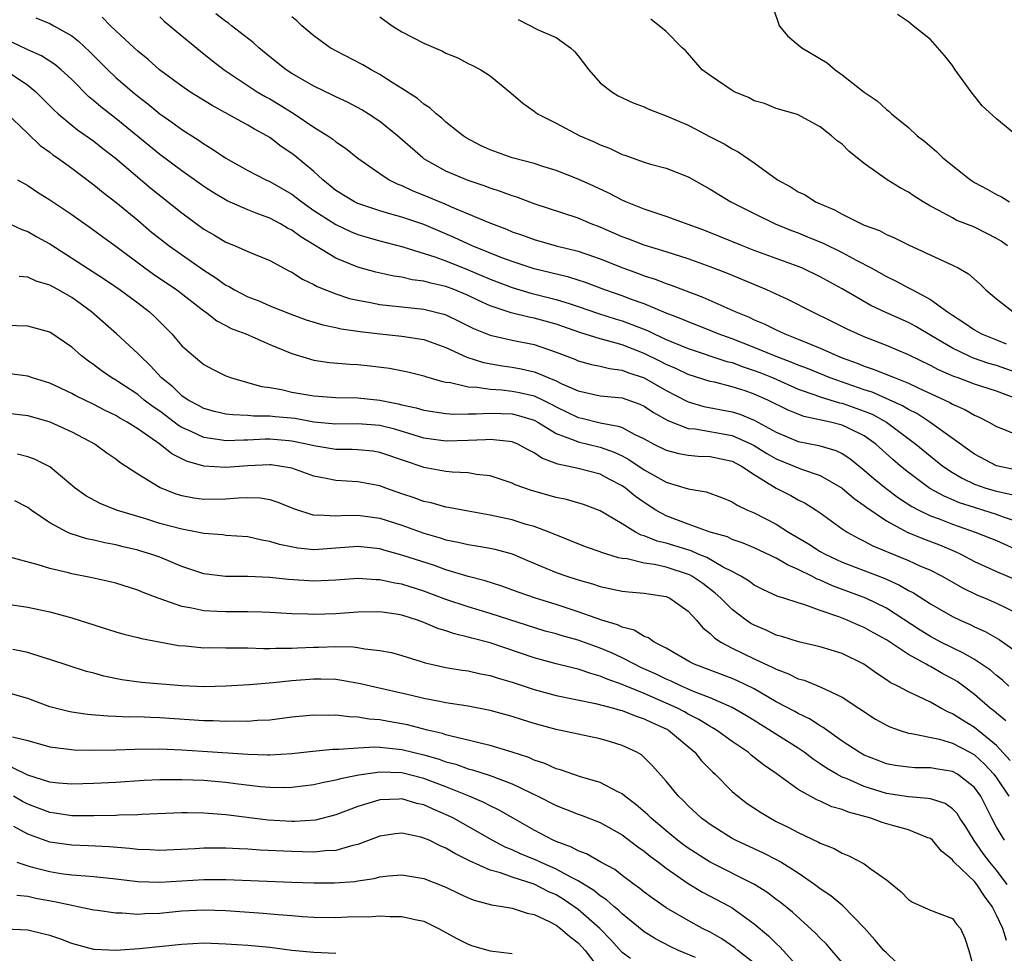
# Model space of a CAD drawing. Units: inches. Extents: x 2559000 to 2562000, y 1542000 to 1545000.
# Drawn here: x 2559056 to 2559146, y 1543563 to 1543648 of the extents above; entities that cross this region are included whole.
import ezdxf

# ---------------------------------------------------------------- set-up
doc = ezdxf.new("R2010")
doc.units = ezdxf.units.IN
doc.header["$MEASUREMENT"] = 0
doc.layers.add('LD25591542_2ft', color=105, linetype='Continuous')

msp = doc.modelspace()

# ---------------------------------------------------------------- linework, layer by layer
at = {"layer": 'LD25591542_2ft'}
for points, elevation in [([(2559124.383, 1543649.617), (2559125.193, 1543647.192), (2559125.277, 1543647), (2559126.06, 1543646.06), (2559127, 1543645.281), (2559127.314, 1543645), (2559129.631, 1543643.631), (2559130.367, 1543643), (2559131, 1543642.543), (2559133, 1543640.961), (2559134.175, 1543640.175), (2559135, 1543639.382), (2559135.233, 1543639.233), (2559135.477, 1543639), (2559137, 1543637.746), (2559137.804, 1543637), (2559138.483, 1543636.483), (2559139.562, 1543635.562), (2559140.134, 1543635), (2559142.637, 1543633), (2559143, 1543632.773), (2559144.164, 1543632.164), (2559145, 1543631.683), (2559145.466, 1543631.466), (2559146.198, 1543631)], 8052), ([(2559147, 1543613.056), (2559145, 1543613.795), (2559143, 1543614.449), (2559141.517, 1543615), (2559141.13, 1543615.129), (2559139.745, 1543615.745), (2559139, 1543616.139), (2559137, 1543617.118), (2559135, 1543617.964), (2559133, 1543618.738), (2559132.376, 1543619), (2559131.436, 1543619.437), (2559130.107, 1543620.107), (2559128.251, 1543621), (2559126.113, 1543622.112), (2559124.148, 1543623), (2559120.51, 1543624.511), (2559119, 1543625.114), (2559117, 1543625.831), (2559115, 1543626.462), (2559113, 1543627.065), (2559111.61, 1543627.61), (2559111, 1543627.825), (2559109, 1543628.696), (2559108.195, 1543629), (2559107, 1543629.511), (2559103, 1543630.829), (2559101.428, 1543631.428), (2559101, 1543631.555), (2559099.958, 1543631.957), (2559099, 1543632.252), (2559098.463, 1543632.463), (2559097, 1543632.943), (2559095, 1543633.799), (2559093, 1543634.922), (2559092.886, 1543635), (2559090.586, 1543637), (2559089, 1543638.292), (2559087.939, 1543639), (2559087.362, 1543639.362), (2559086.053, 1543640.053), (2559085, 1543640.535), (2559084.7, 1543640.7), (2559083, 1543641.51), (2559081, 1543642.671), (2559080.496, 1543643), (2559079, 1543644.174), (2559077.987, 1543645), (2559077.483, 1543645.483), (2559075.527, 1543647), (2559075.239, 1543647.239), (2559075, 1543647.385), (2559074.094, 1543648.094)], 8062), ([(2559057.732, 1543647.732), (2559059, 1543647.21), (2559059.391, 1543647), (2559061, 1543646.07), (2559061.613, 1543645.613), (2559062.645, 1543644.645), (2559064.279, 1543643), (2559065, 1543642.312), (2559066.516, 1543641), (2559067, 1543640.601), (2559067.902, 1543639.902), (2559069, 1543638.998), (2559070.189, 1543638.189), (2559071, 1543637.583), (2559072.578, 1543636.578), (2559073, 1543636.268), (2559073.795, 1543635.795), (2559075, 1543634.972), (2559077, 1543633.857), (2559078.637, 1543633), (2559079, 1543632.842), (2559081, 1543631.703), (2559081.893, 1543631), (2559083, 1543630.222), (2559085, 1543628.947), (2559086.323, 1543628.323), (2559087, 1543628.049), (2559087.794, 1543627.794), (2559089, 1543627.452), (2559091.08, 1543626.92), (2559093.989, 1543626.011), (2559095, 1543625.632), (2559097, 1543624.84), (2559099, 1543623.977), (2559101, 1543623.217), (2559102.713, 1543622.712), (2559105, 1543622.139), (2559106.278, 1543621.723), (2559107, 1543621.509), (2559108.857, 1543620.857), (2559110.367, 1543620.367), (2559111, 1543620.182), (2559111.874, 1543619.874), (2559113.305, 1543619.305), (2559113.924, 1543619), (2559115, 1543618.505), (2559117, 1543617.666), (2559120.507, 1543616.506), (2559121, 1543616.394), (2559122.007, 1543616.007), (2559123, 1543615.691), (2559123.5, 1543615.5), (2559124.707, 1543615), (2559127, 1543613.997), (2559128.515, 1543613.485), (2559129, 1543613.3), (2559130.757, 1543612.757), (2559131, 1543612.707), (2559133, 1543611.995), (2559133.709, 1543611.709), (2559135.013, 1543611), (2559137.683, 1543609), (2559139, 1543607.896), (2559140.126, 1543607), (2559141, 1543606.418), (2559141.887, 1543605.888), (2559143, 1543605.368), (2559144.028, 1543605), (2559145, 1543604.707), (2559146.403, 1543604.403)], 8068), ([(2559147, 1543606.597), (2559145, 1543607.016), (2559143, 1543608.082), (2559138.959, 1543611), (2559137.772, 1543611.772), (2559137, 1543612.153), (2559136.483, 1543612.483), (2559133.714, 1543613.713), (2559133, 1543613.937), (2559129.909, 1543615), (2559127.852, 1543615.852), (2559127, 1543616.168), (2559126.42, 1543616.42), (2559124.826, 1543617), (2559123, 1543617.775), (2559121, 1543618.553), (2559119.736, 1543619), (2559119.223, 1543619.223), (2559117.793, 1543619.792), (2559117, 1543620.091), (2559116.374, 1543620.374), (2559115, 1543620.899), (2559113, 1543621.738), (2559111.858, 1543622.142), (2559111, 1543622.468), (2559109.435, 1543623), (2559107.664, 1543623.664), (2559106.154, 1543624.154), (2559103, 1543624.922), (2559101, 1543625.577), (2559100.085, 1543625.915), (2559097.381, 1543627), (2559095.756, 1543627.756), (2559093, 1543628.932), (2559091, 1543629.606), (2559089.899, 1543629.899), (2559089, 1543630.178), (2559087, 1543630.85), (2559086.687, 1543631), (2559085, 1543632.047), (2559083.813, 1543633), (2559083, 1543633.745), (2559081.224, 1543635.224), (2559081, 1543635.393), (2559080.041, 1543636.041), (2559079, 1543636.837), (2559078.732, 1543637), (2559077.602, 1543637.602), (2559077, 1543637.958), (2559073.748, 1543639.748), (2559071.74, 1543641), (2559071, 1543641.504), (2559068.982, 1543643), (2559067.947, 1543643.947), (2559067, 1543644.691), (2559066.659, 1543645), (2559065, 1543646.535), (2559064.515, 1543647), (2559063.769, 1543647.769)], 8066), ([(2559069, 1543647.803), (2559069.409, 1543647.409), (2559069.922, 1543647), (2559070.495, 1543646.495), (2559072.686, 1543644.686), (2559073.801, 1543643.801), (2559074.856, 1543643), (2559077.857, 1543641), (2559078.578, 1543640.578), (2559079, 1543640.355), (2559079.851, 1543639.851), (2559081.193, 1543639), (2559083, 1543637.777), (2559084.269, 1543637), (2559084.71, 1543636.71), (2559085, 1543636.453), (2559085.874, 1543635.874), (2559087, 1543634.975), (2559089, 1543633.565), (2559089.841, 1543633), (2559090.615, 1543632.615), (2559091, 1543632.479), (2559091.994, 1543631.995), (2559093, 1543631.614), (2559094.439, 1543631), (2559094.844, 1543630.844), (2559095.417, 1543630.583), (2559097, 1543629.929), (2559098.883, 1543629.117), (2559100.507, 1543628.507), (2559101, 1543628.292), (2559101.962, 1543627.962), (2559103, 1543627.58), (2559105.018, 1543627.019), (2559107, 1543626.537), (2559109, 1543625.832), (2559111.051, 1543625), (2559112.49, 1543624.49), (2559113, 1543624.294), (2559113.987, 1543623.987), (2559115, 1543623.587), (2559115.446, 1543623.446), (2559116.577, 1543623), (2559118.341, 1543622.341), (2559121.33, 1543621), (2559122.526, 1543620.526), (2559123, 1543620.29), (2559123.914, 1543619.914), (2559125, 1543619.366), (2559125.788, 1543619), (2559127, 1543618.541), (2559127.806, 1543618.194), (2559129, 1543617.718), (2559130.565, 1543617), (2559131, 1543616.828), (2559132.345, 1543616.346), (2559133, 1543616.074), (2559133.81, 1543615.81), (2559135.796, 1543615), (2559137, 1543614.537), (2559137.893, 1543614.107), (2559140.305, 1543613), (2559140.769, 1543612.769), (2559141, 1543612.625), (2559142.134, 1543612.134), (2559143, 1543611.623), (2559143.441, 1543611.441), (2559144.318, 1543611), (2559145, 1543610.592), (2559145.652, 1543610.348), (2559147, 1543609.766)], 8064), ([(2559147.311, 1543615.311), (2559145, 1543616.13), (2559144.323, 1543616.323), (2559142.837, 1543616.837), (2559142.462, 1543617), (2559141, 1543617.698), (2559139.253, 1543618.747), (2559137.672, 1543619.672), (2559137, 1543620.033), (2559134.947, 1543620.947), (2559133.594, 1543621.595), (2559131, 1543623.098), (2559129, 1543624.201), (2559127.321, 1543625), (2559127, 1543625.134), (2559123, 1543626.588), (2559121.942, 1543627), (2559119.855, 1543627.855), (2559118.414, 1543628.415), (2559115, 1543629.681), (2559114.002, 1543629.998), (2559113, 1543630.34), (2559111.338, 1543631), (2559111, 1543631.148), (2559109.795, 1543631.795), (2559108.435, 1543632.435), (2559107, 1543633.068), (2559105, 1543633.848), (2559103.786, 1543634.214), (2559103, 1543634.474), (2559101, 1543635.002), (2559099, 1543635.734), (2559098.134, 1543636.134), (2559096.826, 1543636.826), (2559096.555, 1543637), (2559095, 1543638.256), (2559094.618, 1543638.619), (2559094.112, 1543639), (2559093.534, 1543639.534), (2559093, 1543639.866), (2559092.402, 1543640.402), (2559091, 1543641.312), (2559090.202, 1543641.798), (2559089, 1543642.579), (2559088.203, 1543643), (2559087.444, 1543643.444), (2559085, 1543644.713), (2559084.474, 1543645), (2559083, 1543646.089), (2559081.898, 1543647), (2559081.441, 1543647.441), (2559081, 1543647.807)], 8060), ([(2559089, 1543647.801), (2559090.124, 1543647), (2559091, 1543646.456), (2559093, 1543645.422), (2559094.687, 1543644.687), (2559095, 1543644.51), (2559096.075, 1543644.075), (2559097, 1543643.578), (2559097.401, 1543643.401), (2559098.174, 1543643), (2559099, 1543642.449), (2559100.902, 1543640.902), (2559101.966, 1543639.966), (2559103, 1543639.254), (2559103.315, 1543639), (2559105, 1543638.154), (2559107.17, 1543637), (2559108.446, 1543636.446), (2559109, 1543636.183), (2559109.865, 1543635.865), (2559111, 1543635.312), (2559111.243, 1543635.243), (2559113, 1543634.613), (2559113.568, 1543634.432), (2559115, 1543634.048), (2559117, 1543633.265), (2559119, 1543632.165), (2559120.868, 1543631), (2559123, 1543629.933), (2559124.914, 1543629), (2559126.394, 1543628.394), (2559127, 1543628.175), (2559127.839, 1543627.839), (2559129.252, 1543627.252), (2559131, 1543626.393), (2559132.331, 1543625.669), (2559133.611, 1543625), (2559135, 1543624.229), (2559135.838, 1543623.837), (2559137, 1543623.204), (2559137.142, 1543623.142), (2559137.371, 1543623), (2559139, 1543622.13), (2559140.554, 1543621), (2559141, 1543620.698), (2559142.046, 1543620.046), (2559143, 1543619.377), (2559143.659, 1543619), (2559145, 1543618.458), (2559145.886, 1543618.114)], 8058), ([(2559101.562, 1543647.562), (2559103.361, 1543646.639), (2559105, 1543645.929), (2559106.31, 1543645), (2559106.674, 1543644.674), (2559107, 1543644.282), (2559107.971, 1543643), (2559109, 1543641.825), (2559110.051, 1543641), (2559110.645, 1543640.645), (2559111.995, 1543639.996), (2559113, 1543639.631), (2559113.422, 1543639.422), (2559114.509, 1543639), (2559115, 1543638.826), (2559117, 1543637.959), (2559117.642, 1543637.643), (2559118.944, 1543636.943), (2559120.262, 1543636.262), (2559121, 1543635.829), (2559121.552, 1543635.552), (2559123, 1543634.543), (2559125.115, 1543633), (2559126.34, 1543632.34), (2559127, 1543631.907), (2559127.629, 1543631.629), (2559128.574, 1543631), (2559129, 1543630.808), (2559130.29, 1543630.29), (2559131, 1543629.885), (2559132.733, 1543629), (2559133, 1543628.883), (2559134.385, 1543628.385), (2559135, 1543628.047), (2559135.741, 1543627.741), (2559137.073, 1543627.073), (2559140.546, 1543625.454), (2559141, 1543625.258), (2559141.513, 1543625), (2559142.471, 1543624.471), (2559143.514, 1543623.514), (2559144.038, 1543623), (2559145, 1543622.195), (2559146.52, 1543621)], 8056), ([(2559145.995, 1543627), (2559145.428, 1543627.428), (2559145, 1543627.682), (2559144.14, 1543628.14), (2559143, 1543628.695), (2559141.352, 1543629.352), (2559141, 1543629.537), (2559139.77, 1543630.23), (2559139, 1543630.624), (2559138.359, 1543631), (2559137.527, 1543631.527), (2559137, 1543631.882), (2559136.262, 1543632.262), (2559135.09, 1543633), (2559133, 1543634.481), (2559131.606, 1543635.606), (2559131, 1543636.239), (2559130.543, 1543636.542), (2559130.025, 1543637), (2559129, 1543637.824), (2559126.932, 1543638.932), (2559125, 1543639.487), (2559123.923, 1543639.923), (2559123, 1543640.194), (2559122.471, 1543640.472), (2559121.191, 1543641), (2559121, 1543641.105), (2559119, 1543642.477), (2559118.266, 1543643), (2559116.747, 1543644.747), (2559116.456, 1543645), (2559115, 1543646.466), (2559113.601, 1543647.601)], 8054), ([(2559148.045, 1543636.045), (2559145, 1543638.547), (2559143.715, 1543639.715), (2559142.697, 1543641), (2559141.261, 1543643), (2559141, 1543643.392), (2559140.283, 1543644.283), (2559139, 1543645.757), (2559137.438, 1543647), (2559137, 1543647.371), (2559136.01, 1543648.01)], 8050), ([(2559147, 1543601.896), (2559145.631, 1543602.369), (2559145, 1543602.613), (2559143.762, 1543603), (2559143, 1543603.221), (2559141.661, 1543603.661), (2559140.251, 1543604.251), (2559138.957, 1543604.957), (2559137, 1543606.408), (2559136.275, 1543607), (2559135.589, 1543607.589), (2559134.048, 1543609), (2559133, 1543609.741), (2559131.565, 1543610.435), (2559131, 1543610.727), (2559129.928, 1543611), (2559127.511, 1543611.511), (2559127, 1543611.701), (2559126.08, 1543612.08), (2559124.231, 1543613), (2559123, 1543613.544), (2559122.162, 1543613.838), (2559121, 1543614.21), (2559119.384, 1543614.616), (2559119, 1543614.696), (2559117, 1543615.308), (2559115.864, 1543615.863), (2559115, 1543616.233), (2559114.5, 1543616.5), (2559113, 1543617.239), (2559111, 1543617.999), (2559109.581, 1543618.418), (2559109, 1543618.552), (2559107.148, 1543619.148), (2559105, 1543619.893), (2559103, 1543620.443), (2559102.529, 1543620.529), (2559100.92, 1543620.92), (2559099, 1543621.548), (2559097.95, 1543622.05), (2559097, 1543622.483), (2559095.79, 1543623), (2559095, 1543623.3), (2559093.61, 1543623.61), (2559093, 1543623.8), (2559091.931, 1543623.931), (2559091, 1543624.156), (2559090.259, 1543624.259), (2559088.621, 1543624.622), (2559087, 1543625.069), (2559085, 1543625.898), (2559081.817, 1543627.817), (2559081, 1543628.418), (2559080.611, 1543628.61), (2559079.971, 1543629), (2559079, 1543629.52), (2559077.903, 1543629.903), (2559077, 1543630.275), (2559075.109, 1543631.109), (2559073.854, 1543631.854), (2559073, 1543632.41), (2559071, 1543633.826), (2559069, 1543635.31), (2559065, 1543638.565), (2559063.635, 1543639.635), (2559063, 1543640.188), (2559062.553, 1543640.553), (2559061, 1543642.123), (2559060.038, 1543643), (2559059.472, 1543643.472), (2559058.265, 1543644.265), (2559057, 1543644.814), (2559056.884, 1543644.884), (2559055, 1543645.782)], 8070), ([(2559055, 1543642.973), (2559057, 1543641.588), (2559057.742, 1543641), (2559059.371, 1543639.371), (2559059.778, 1543639), (2559061, 1543637.982), (2559061.541, 1543637.541), (2559063, 1543636.511), (2559063.84, 1543635.84), (2559064.933, 1543635), (2559068.227, 1543632.227), (2559071, 1543630.005), (2559073, 1543628.533), (2559073.97, 1543627.97), (2559075, 1543627.329), (2559075.834, 1543627), (2559077, 1543626.482), (2559079, 1543625.663), (2559080.737, 1543624.737), (2559081, 1543624.617), (2559081.969, 1543623.969), (2559083, 1543623.492), (2559083.308, 1543623.309), (2559085, 1543622.633), (2559086.232, 1543622.232), (2559087, 1543622.058), (2559088.148, 1543621.852), (2559089, 1543621.674), (2559093, 1543621.253), (2559094.795, 1543620.795), (2559095, 1543620.727), (2559096.164, 1543620.164), (2559097.496, 1543619.496), (2559099, 1543618.899), (2559101, 1543618.45), (2559103, 1543618.037), (2559105, 1543617.356), (2559106.701, 1543616.701), (2559107, 1543616.56), (2559108.221, 1543616.221), (2559109, 1543616.068), (2559109.852, 1543615.852), (2559111, 1543615.721), (2559111.512, 1543615.512), (2559113, 1543615.027), (2559115, 1543613.869), (2559116.88, 1543612.88), (2559117, 1543612.832), (2559118.418, 1543612.418), (2559121, 1543611.919), (2559121.702, 1543611.702), (2559123, 1543611.183), (2559125, 1543610.091), (2559127, 1543609.244), (2559128.88, 1543608.88), (2559130.426, 1543608.426), (2559131, 1543608.138), (2559131.692, 1543607.692), (2559133, 1543606.633), (2559133.871, 1543605.871), (2559134.974, 1543604.974), (2559136.109, 1543604.109), (2559137.323, 1543603.323), (2559137.945, 1543603), (2559139, 1543602.493), (2559139.806, 1543602.194), (2559141, 1543601.72), (2559143.07, 1543601), (2559144.459, 1543600.459), (2559145, 1543600.224), (2559147, 1543599.319)], 8072), ([(2559055, 1543639.157), (2559057, 1543637.2), (2559058.129, 1543636.129), (2559059, 1543635.509), (2559059.284, 1543635.284), (2559059.702, 1543635), (2559061, 1543634.057), (2559063, 1543632.559), (2559063.852, 1543631.852), (2559065, 1543630.979), (2559067, 1543629.327), (2559068.261, 1543628.26), (2559069, 1543627.659), (2559069.85, 1543627), (2559073, 1543624.801), (2559074.096, 1543624.096), (2559075, 1543623.44), (2559075.302, 1543623.302), (2559075.787, 1543623), (2559077, 1543622.37), (2559077.998, 1543621.998), (2559079, 1543621.57), (2559081, 1543620.767), (2559082.295, 1543620.295), (2559083.815, 1543619.815), (2559085, 1543619.575), (2559085.464, 1543619.464), (2559087.216, 1543619.216), (2559089, 1543619.006), (2559091, 1543618.805), (2559093, 1543618.502), (2559095, 1543617.782), (2559096.885, 1543616.885), (2559098.398, 1543616.397), (2559100.095, 1543616.095), (2559101, 1543615.978), (2559101.82, 1543615.82), (2559103, 1543615.55), (2559103.415, 1543615.415), (2559104.331, 1543615), (2559105, 1543614.731), (2559105.529, 1543614.471), (2559107, 1543613.829), (2559109, 1543613.394), (2559111, 1543613.188), (2559112.618, 1543612.619), (2559113, 1543612.446), (2559113.864, 1543611.864), (2559115.144, 1543611.144), (2559117, 1543610.426), (2559117.623, 1543610.377), (2559121, 1543609.772), (2559122.762, 1543609), (2559123, 1543608.877), (2559124.15, 1543608.15), (2559125, 1543607.642), (2559127.294, 1543606.706), (2559129, 1543606.157), (2559131, 1543605.001), (2559132.065, 1543604.064), (2559133, 1543603.428), (2559133.233, 1543603.233), (2559135, 1543602.027), (2559136.897, 1543601), (2559138.379, 1543600.379), (2559139.829, 1543599.829), (2559141.243, 1543599.243), (2559141.756, 1543599), (2559143, 1543598.344), (2559145, 1543597.43), (2559147, 1543596.565)], 8074), ([(2559056.075, 1543633), (2559057, 1543632.477), (2559057.88, 1543631.88), (2559059, 1543631.177), (2559061, 1543629.84), (2559063, 1543628.427), (2559063.82, 1543627.82), (2559065, 1543626.977), (2559067.642, 1543625), (2559068.432, 1543624.432), (2559070.535, 1543623), (2559073, 1543621.103), (2559073.154, 1543621), (2559074.183, 1543620.183), (2559075, 1543619.767), (2559075.493, 1543619.493), (2559076.81, 1543619), (2559079, 1543618.033), (2559081, 1543617.215), (2559082.696, 1543616.696), (2559083, 1543616.633), (2559084.413, 1543616.413), (2559086.25, 1543616.25), (2559087, 1543616.216), (2559088.099, 1543616.099), (2559089.882, 1543615.882), (2559091.547, 1543615.547), (2559093, 1543615.188), (2559093.133, 1543615.132), (2559094.673, 1543614.673), (2559095, 1543614.615), (2559095.423, 1543614.577), (2559097, 1543614.187), (2559097.837, 1543614.163), (2559099, 1543613.972), (2559100.084, 1543613.916), (2559101, 1543613.814), (2559101.683, 1543613.684), (2559103, 1543613.379), (2559103.813, 1543613), (2559104.607, 1543612.607), (2559105, 1543612.386), (2559107, 1543611.412), (2559107.343, 1543611.343), (2559109, 1543610.935), (2559110.634, 1543610.634), (2559111, 1543610.489), (2559112.104, 1543609.896), (2559113, 1543609.481), (2559113.884, 1543609), (2559115, 1543608.435), (2559116.138, 1543608.138), (2559117, 1543607.983), (2559117.905, 1543607.904), (2559119, 1543607.855), (2559121, 1543607.439), (2559121.858, 1543607), (2559123, 1543606.238), (2559124.995, 1543604.996), (2559126.317, 1543604.317), (2559127, 1543603.933), (2559127.623, 1543603.623), (2559128.631, 1543603), (2559129, 1543602.752), (2559131, 1543601.293), (2559131.428, 1543601), (2559132.439, 1543600.439), (2559133, 1543600.181), (2559133.761, 1543599.761), (2559135, 1543599.248), (2559135.165, 1543599.166), (2559137, 1543598.425), (2559138.054, 1543597.946), (2559139, 1543597.547), (2559140.076, 1543597), (2559141.929, 1543595.929), (2559143.282, 1543595.282), (2559143.965, 1543595), (2559145, 1543594.544), (2559147, 1543593.569)], 8076), ([(2559055, 1543629.186), (2559056.481, 1543628.481), (2559057, 1543628.317), (2559057.83, 1543627.83), (2559059, 1543627.188), (2559063.983, 1543623.982), (2559065, 1543623.292), (2559065.415, 1543623), (2559067, 1543621.814), (2559068.057, 1543621), (2559068.547, 1543620.547), (2559069.56, 1543619.561), (2559070.092, 1543619), (2559071, 1543617.933), (2559072.053, 1543617), (2559073, 1543616.23), (2559073.797, 1543615.797), (2559075, 1543615.206), (2559075.522, 1543615), (2559078.232, 1543614.232), (2559079, 1543614.126), (2559080.059, 1543613.941), (2559081, 1543613.726), (2559083, 1543613.384), (2559085, 1543613.233), (2559087, 1543613.21), (2559089, 1543612.995), (2559090.665, 1543612.666), (2559091, 1543612.573), (2559092.29, 1543612.291), (2559093, 1543612.065), (2559095, 1543611.775), (2559095.72, 1543611.719), (2559097, 1543611.757), (2559097.737, 1543611.737), (2559099, 1543611.818), (2559101, 1543611.74), (2559101.601, 1543611.601), (2559103, 1543611.18), (2559103.334, 1543611), (2559105, 1543609.966), (2559106.648, 1543609.352), (2559107, 1543609.19), (2559109, 1543608.725), (2559110.274, 1543608.274), (2559111, 1543607.929), (2559111.609, 1543607.609), (2559113, 1543606.653), (2559115, 1543605.545), (2559117, 1543604.941), (2559118.645, 1543604.645), (2559120.114, 1543604.114), (2559121, 1543603.756), (2559121.447, 1543603.447), (2559122.381, 1543603), (2559123, 1543602.742), (2559125, 1543601.706), (2559126.112, 1543601), (2559127.94, 1543599.94), (2559129, 1543599.251), (2559129.437, 1543599), (2559131, 1543598.271), (2559134.814, 1543596.814), (2559136.192, 1543596.191), (2559137, 1543595.704), (2559137.47, 1543595.47), (2559139, 1543594.48), (2559141, 1543593.336), (2559141.707, 1543593), (2559142.608, 1543592.607), (2559143, 1543592.406), (2559143.971, 1543591.971), (2559145.246, 1543591.246), (2559147, 1543589.996)], 8078), ([(2559146.13, 1543587), (2559145.544, 1543587.544), (2559145, 1543587.97), (2559144.449, 1543588.45), (2559143.657, 1543589), (2559143, 1543589.423), (2559142.016, 1543590.016), (2559141, 1543590.479), (2559139.965, 1543591), (2559139, 1543591.511), (2559138.085, 1543592.086), (2559135, 1543594.088), (2559133.135, 1543595), (2559130.113, 1543596.113), (2559129, 1543596.632), (2559128.723, 1543596.723), (2559128.226, 1543597), (2559127, 1543597.615), (2559126.012, 1543598.012), (2559125, 1543598.641), (2559123, 1543599.583), (2559122.003, 1543600.003), (2559121, 1543600.342), (2559120.558, 1543600.558), (2559118.998, 1543601.002), (2559117, 1543601.719), (2559115, 1543602.478), (2559114.058, 1543603), (2559113, 1543603.676), (2559112.221, 1543604.221), (2559111.299, 1543605), (2559111, 1543605.208), (2559109.819, 1543605.818), (2559109, 1543606.262), (2559107, 1543606.774), (2559106.008, 1543607), (2559105.16, 1543607.16), (2559103.711, 1543607.711), (2559103, 1543608.216), (2559102.47, 1543608.47), (2559101.52, 1543609), (2559101, 1543609.215), (2559100.777, 1543609.224), (2559099, 1543609.427), (2559098.603, 1543609.397), (2559097, 1543609.329), (2559095, 1543609.271), (2559093, 1543609.544), (2559090.341, 1543610.341), (2559089, 1543610.688), (2559087, 1543610.83), (2559085, 1543610.801), (2559083, 1543611), (2559081.306, 1543611.306), (2559079.484, 1543611.484), (2559079, 1543611.544), (2559077.544, 1543611.544), (2559077, 1543611.603), (2559075.639, 1543611.639), (2559075, 1543611.729), (2559073.969, 1543611.969), (2559073, 1543612.235), (2559072.509, 1543612.509), (2559071.567, 1543613), (2559071, 1543613.392), (2559070.19, 1543614.19), (2559069.159, 1543615), (2559068.141, 1543616.141), (2559067.207, 1543617), (2559067, 1543617.231), (2559065.079, 1543619), (2559062.798, 1543621), (2559061.77, 1543621.77), (2559061, 1543622.312), (2559059.797, 1543623), (2559059.271, 1543623.271), (2559059, 1543623.438), (2559057.785, 1543623.785), (2559057, 1543624.167), (2559056.227, 1543624.228)], 8080), ([(2559145.857, 1543583.857), (2559145, 1543584.541), (2559144.759, 1543584.759), (2559144.428, 1543585), (2559143, 1543586.24), (2559142, 1543587), (2559141.42, 1543587.42), (2559141, 1543587.675), (2559140.138, 1543588.138), (2559139, 1543588.792), (2559138.854, 1543588.854), (2559138.623, 1543589), (2559137, 1543589.885), (2559135, 1543591.211), (2559133.841, 1543591.841), (2559133, 1543592.321), (2559132.519, 1543592.52), (2559131.457, 1543593), (2559130.699, 1543593.301), (2559129, 1543593.874), (2559127.605, 1543594.396), (2559127, 1543594.559), (2559125.683, 1543595), (2559125.156, 1543595.156), (2559123.789, 1543595.789), (2559123, 1543596.183), (2559122.536, 1543596.536), (2559121.775, 1543597), (2559121, 1543597.412), (2559120.175, 1543597.826), (2559118.691, 1543598.69), (2559117.916, 1543599), (2559117.286, 1543599.286), (2559115, 1543599.989), (2559114.177, 1543600.177), (2559113, 1543600.667), (2559112.733, 1543600.733), (2559112.229, 1543601), (2559111, 1543601.758), (2559109, 1543602.938), (2559107.498, 1543603.498), (2559105.952, 1543603.952), (2559105, 1543604.133), (2559102.766, 1543604.766), (2559101.298, 1543605.298), (2559101, 1543605.459), (2559099, 1543606.114), (2559097.774, 1543606.226), (2559097, 1543606.373), (2559095.562, 1543606.438), (2559095, 1543606.51), (2559093, 1543606.868), (2559092.642, 1543607), (2559091.402, 1543607.402), (2559089, 1543608.246), (2559088.343, 1543608.343), (2559087, 1543608.465), (2559086.489, 1543608.489), (2559085, 1543608.492), (2559083, 1543608.829), (2559082.314, 1543609), (2559081, 1543609.266), (2559080.709, 1543609.291), (2559079, 1543609.432), (2559078.568, 1543609.432), (2559077, 1543609.346), (2559076.646, 1543609.354), (2559075, 1543609.286), (2559074.645, 1543609.355), (2559073, 1543609.599), (2559071.855, 1543610.145), (2559071, 1543610.515), (2559070.692, 1543610.692), (2559070.309, 1543611), (2559069, 1543611.973), (2559068.387, 1543612.387), (2559067.595, 1543613), (2559067, 1543613.493), (2559065, 1543614.802), (2559064.658, 1543615), (2559063.684, 1543615.684), (2559063, 1543616.201), (2559062.516, 1543616.516), (2559061.892, 1543617), (2559061, 1543617.8), (2559059, 1543619.178), (2559057, 1543619.72), (2559055, 1543619.769)], 8082), ([(2559146.264, 1543580.264), (2559145, 1543581.609), (2559143, 1543583.246), (2559141.909, 1543583.909), (2559141, 1543584.505), (2559140.633, 1543584.633), (2559139.941, 1543585), (2559139, 1543585.545), (2559137.927, 1543586.073), (2559137, 1543586.483), (2559136.051, 1543587), (2559135.344, 1543587.344), (2559135, 1543587.591), (2559134.146, 1543588.147), (2559132.952, 1543589), (2559131, 1543589.963), (2559129, 1543590.59), (2559127.025, 1543591.025), (2559125.509, 1543591.509), (2559125, 1543591.644), (2559124.084, 1543592.084), (2559123, 1543592.539), (2559122.705, 1543592.705), (2559122.28, 1543593), (2559121, 1543593.956), (2559119.971, 1543595), (2559119.461, 1543595.461), (2559118.321, 1543596.321), (2559117.341, 1543597), (2559117.124, 1543597.124), (2559115, 1543597.815), (2559113.947, 1543598.054), (2559113, 1543598.188), (2559111.443, 1543598.557), (2559111, 1543598.603), (2559110.665, 1543598.665), (2559109.136, 1543599.136), (2559109, 1543599.201), (2559107.668, 1543599.668), (2559104.365, 1543601), (2559103, 1543601.508), (2559102.297, 1543601.703), (2559101, 1543602.112), (2559099, 1543602.551), (2559097, 1543602.89), (2559095.233, 1543603.233), (2559095, 1543603.264), (2559093.646, 1543603.646), (2559093, 1543603.772), (2559092.11, 1543604.11), (2559091, 1543604.475), (2559089.539, 1543605), (2559089, 1543605.209), (2559087, 1543605.58), (2559085, 1543605.679), (2559084.125, 1543605.875), (2559083, 1543606.08), (2559081, 1543606.795), (2559079.886, 1543607), (2559079.107, 1543607.107), (2559079, 1543607.118), (2559077, 1543607.028), (2559075, 1543606.856), (2559073, 1543606.991), (2559071.434, 1543607.435), (2559070.1, 1543608.1), (2559069.004, 1543609), (2559067, 1543610.39), (2559066.03, 1543611), (2559065.36, 1543611.36), (2559065, 1543611.585), (2559064.038, 1543612.038), (2559063, 1543612.582), (2559061.374, 1543613.374), (2559061, 1543613.59), (2559059, 1543614.516), (2559057.43, 1543615), (2559057, 1543615.154), (2559055.387, 1543615.387)], 8084), ([(2559055, 1543611.822), (2559057, 1543611.585), (2559059, 1543611.008), (2559061, 1543610.116), (2559063.124, 1543609), (2559064.195, 1543608.195), (2559065, 1543607.644), (2559065.359, 1543607.359), (2559067, 1543606.286), (2559069.038, 1543605.038), (2559070.469, 1543604.469), (2559071, 1543604.315), (2559072.107, 1543604.107), (2559073, 1543603.99), (2559075, 1543604.02), (2559076.125, 1543604.125), (2559077, 1543604.151), (2559078.11, 1543604.11), (2559079, 1543603.961), (2559079.73, 1543603.73), (2559081.138, 1543603.138), (2559083, 1543602.544), (2559083.432, 1543602.568), (2559085, 1543602.479), (2559085.483, 1543602.517), (2559087, 1543602.553), (2559089, 1543602.266), (2559091, 1543601.616), (2559093, 1543600.897), (2559094.472, 1543600.472), (2559095, 1543600.292), (2559096.092, 1543600.092), (2559097, 1543599.866), (2559097.762, 1543599.762), (2559099, 1543599.541), (2559099.445, 1543599.445), (2559101, 1543599.011), (2559102.408, 1543598.407), (2559105, 1543597.34), (2559105.969, 1543597), (2559107, 1543596.665), (2559108.3, 1543596.3), (2559109, 1543596.068), (2559111, 1543595.643), (2559111.575, 1543595.576), (2559113, 1543595.455), (2559113.385, 1543595.385), (2559115, 1543595.146), (2559115.33, 1543595), (2559117, 1543593.804), (2559117.756, 1543593), (2559118.318, 1543592.318), (2559119, 1543591.786), (2559119.383, 1543591.382), (2559119.971, 1543591), (2559121, 1543590.45), (2559123, 1543589.489), (2559124.704, 1543588.704), (2559125, 1543588.535), (2559126.127, 1543588.127), (2559127, 1543587.676), (2559127.539, 1543587.539), (2559129, 1543586.933), (2559131, 1543585.991), (2559134.012, 1543584.012), (2559135, 1543583.456), (2559135.304, 1543583.304), (2559136.157, 1543583), (2559137, 1543582.734), (2559137.288, 1543582.712), (2559139.823, 1543582.177), (2559141, 1543581.823), (2559142.577, 1543581), (2559143, 1543580.763), (2559143.921, 1543579.921), (2559144.773, 1543579), (2559145, 1543578.687), (2559146.131, 1543577)], 8086), ([(2559145.74, 1543573), (2559145, 1543574.205), (2559144.577, 1543575), (2559143.575, 1543577), (2559143, 1543577.791), (2559141.46, 1543579), (2559141, 1543579.26), (2559139.491, 1543579.491), (2559139, 1543579.59), (2559137.594, 1543579.595), (2559137, 1543579.635), (2559135.806, 1543579.806), (2559135, 1543579.958), (2559134.243, 1543580.243), (2559133, 1543580.734), (2559132.52, 1543581), (2559131, 1543582.01), (2559129.587, 1543583), (2559129.257, 1543583.256), (2559129, 1543583.39), (2559128.031, 1543584.031), (2559127, 1543584.512), (2559126.693, 1543584.693), (2559125, 1543585.589), (2559123, 1543586.752), (2559121.489, 1543587.489), (2559121, 1543587.694), (2559117.545, 1543589), (2559117.179, 1543589.179), (2559115, 1543590.452), (2559113.895, 1543591), (2559113.387, 1543591.387), (2559113, 1543591.511), (2559112.088, 1543592.088), (2559111, 1543592.356), (2559110.572, 1543592.571), (2559109.146, 1543593), (2559107, 1543593.771), (2559105, 1543594.42), (2559103.143, 1543595), (2559101.55, 1543595.55), (2559100.083, 1543596.083), (2559098.573, 1543596.573), (2559097, 1543596.978), (2559095, 1543597.575), (2559093.951, 1543597.951), (2559091, 1543598.918), (2559089.353, 1543599.353), (2559089, 1543599.466), (2559087, 1543599.696), (2559083.423, 1543599.423), (2559083, 1543599.402), (2559081.533, 1543599.533), (2559079.864, 1543599.864), (2559079, 1543600.157), (2559078.269, 1543600.269), (2559077, 1543600.56), (2559075, 1543600.699), (2559074.738, 1543600.738), (2559073, 1543600.872), (2559072.406, 1543601), (2559071, 1543601.254), (2559069, 1543601.795), (2559067.834, 1543602.166), (2559065.055, 1543603), (2559063.588, 1543603.587), (2559062.296, 1543604.296), (2559061.308, 1543605), (2559059, 1543606.934), (2559057.618, 1543607.618), (2559057, 1543607.835), (2559056.082, 1543608.082)], 8088), ([(2559145.98, 1543569), (2559145, 1543570.282), (2559144.409, 1543571), (2559143.798, 1543571.798), (2559142.971, 1543572.971), (2559142.219, 1543574.219), (2559141.691, 1543575), (2559141.428, 1543575.428), (2559141, 1543575.868), (2559140.337, 1543576.337), (2559139, 1543576.766), (2559138.813, 1543576.813), (2559137, 1543576.956), (2559135, 1543577.261), (2559133, 1543577.876), (2559131.43, 1543578.57), (2559131, 1543578.737), (2559130.504, 1543579), (2559129.557, 1543579.557), (2559129, 1543579.957), (2559128.366, 1543580.366), (2559127.551, 1543581), (2559127, 1543581.373), (2559123, 1543583.879), (2559122.305, 1543584.305), (2559121, 1543585.067), (2559119, 1543585.942), (2559117.468, 1543586.532), (2559116.386, 1543587), (2559115.451, 1543587.451), (2559115, 1543587.636), (2559114.09, 1543588.09), (2559112.713, 1543588.713), (2559112.122, 1543589), (2559111, 1543589.59), (2559110.033, 1543590.033), (2559109, 1543590.469), (2559107, 1543591.18), (2559105.567, 1543591.567), (2559105, 1543591.749), (2559104.015, 1543592.015), (2559099, 1543593.609), (2559097, 1543594.223), (2559095, 1543594.892), (2559093, 1543595.629), (2559091, 1543596.261), (2559090.363, 1543596.363), (2559089, 1543596.667), (2559088.665, 1543596.665), (2559087, 1543596.77), (2559085, 1543596.623), (2559083, 1543596.535), (2559080.694, 1543596.694), (2559079, 1543596.884), (2559077, 1543596.965), (2559074.978, 1543596.978), (2559073, 1543597.219), (2559071, 1543597.871), (2559070.221, 1543598.221), (2559069, 1543598.711), (2559068.199, 1543599), (2559067.282, 1543599.281), (2559067, 1543599.361), (2559065.664, 1543599.664), (2559065, 1543599.834), (2559064.012, 1543600.012), (2559063, 1543600.262), (2559062.38, 1543600.379), (2559060.864, 1543600.864), (2559060.583, 1543601), (2559059, 1543601.854), (2559057.315, 1543603), (2559057, 1543603.231), (2559055.844, 1543603.844)], 8090), ([(2559145.91, 1543563.91), (2559145.585, 1543565), (2559145, 1543566.214), (2559144.603, 1543567), (2559143.927, 1543567.927), (2559143.214, 1543569), (2559143, 1543569.262), (2559141.175, 1543571), (2559141.09, 1543571.09), (2559141, 1543571.229), (2559140.013, 1543572.013), (2559139.188, 1543573), (2559139, 1543573.16), (2559138.761, 1543573.239), (2559137, 1543573.964), (2559135.684, 1543574.316), (2559134.626, 1543574.626), (2559133.603, 1543575), (2559131.556, 1543575.556), (2559131, 1543575.79), (2559130.055, 1543576.055), (2559129, 1543576.548), (2559128.673, 1543576.673), (2559127, 1543577.601), (2559125, 1543579.061), (2559123.843, 1543579.842), (2559123, 1543580.536), (2559122.735, 1543580.735), (2559122.438, 1543581), (2559121, 1543581.973), (2559119.582, 1543583), (2559119.218, 1543583.218), (2559119, 1543583.327), (2559117.973, 1543583.973), (2559117, 1543584.462), (2559116.661, 1543584.661), (2559116.026, 1543585), (2559115, 1543585.47), (2559113, 1543586.332), (2559111.356, 1543587), (2559111, 1543587.162), (2559109.634, 1543587.634), (2559109, 1543587.925), (2559108.143, 1543588.143), (2559107, 1543588.546), (2559106.627, 1543588.627), (2559105, 1543589.035), (2559103, 1543589.566), (2559099, 1543590.926), (2559097.353, 1543591.354), (2559097, 1543591.467), (2559095.759, 1543591.758), (2559095, 1543592.029), (2559094.248, 1543592.248), (2559093, 1543592.788), (2559092.416, 1543593), (2559091, 1543593.442), (2559090.462, 1543593.538), (2559089, 1543593.754), (2559087, 1543593.729), (2559085, 1543593.573), (2559083, 1543593.501), (2559082.463, 1543593.537), (2559081, 1543593.571), (2559079, 1543593.707), (2559078.284, 1543593.716), (2559077, 1543593.768), (2559076.251, 1543593.749), (2559075, 1543593.753), (2559074.199, 1543593.801), (2559073, 1543593.846), (2559071.907, 1543594.093), (2559071, 1543594.245), (2559068.857, 1543595), (2559067.503, 1543595.503), (2559067, 1543595.727), (2559065, 1543596.354), (2559064.489, 1543596.489), (2559062.859, 1543596.859), (2559061, 1543597.208), (2559060.71, 1543597.29), (2559059, 1543597.69), (2559057.963, 1543598.037), (2559055.252, 1543598.748)], 8092), ([(2559055, 1543594.483), (2559057, 1543594.178), (2559059, 1543593.747), (2559061, 1543593.208), (2559065, 1543591.929), (2559065.725, 1543591.725), (2559067, 1543591.431), (2559067.331, 1543591.332), (2559070.713, 1543590.713), (2559071.332, 1543590.668), (2559073, 1543590.498), (2559073.493, 1543590.507), (2559075, 1543590.482), (2559075.505, 1543590.495), (2559077, 1543590.471), (2559078.411, 1543590.411), (2559079, 1543590.42), (2559079.549, 1543590.451), (2559081, 1543590.444), (2559081.517, 1543590.483), (2559083, 1543590.545), (2559083.455, 1543590.545), (2559085, 1543590.596), (2559086.569, 1543590.569), (2559087, 1543590.51), (2559087.615, 1543590.385), (2559089, 1543590.258), (2559090.048, 1543590.048), (2559091, 1543589.783), (2559092.751, 1543589.249), (2559093.122, 1543589.122), (2559093.655, 1543589), (2559095, 1543588.703), (2559096.459, 1543588.459), (2559097, 1543588.39), (2559098.134, 1543588.133), (2559099, 1543587.986), (2559099.732, 1543587.732), (2559101, 1543587.367), (2559103, 1543586.688), (2559105, 1543586.15), (2559108.566, 1543585.434), (2559110.231, 1543585), (2559110.824, 1543584.824), (2559111, 1543584.788), (2559112.266, 1543584.266), (2559113, 1543584.048), (2559113.697, 1543583.697), (2559115, 1543583.115), (2559115.203, 1543583), (2559117.601, 1543581), (2559118.223, 1543580.224), (2559119.22, 1543579.22), (2559119.465, 1543579), (2559121, 1543577.432), (2559121.499, 1543577), (2559122.355, 1543576.355), (2559123.555, 1543575.555), (2559124.465, 1543575), (2559125, 1543574.72), (2559126.157, 1543574.157), (2559127, 1543573.696), (2559128.844, 1543572.844), (2559129, 1543572.741), (2559130.26, 1543572.26), (2559131, 1543571.821), (2559131.592, 1543571.591), (2559133, 1543570.856), (2559133.612, 1543570.388), (2559135, 1543569.424), (2559136.333, 1543568.333), (2559137, 1543567.621), (2559137.37, 1543567.37), (2559138.258, 1543567), (2559139, 1543566.661), (2559139.564, 1543566.436), (2559141, 1543565.902), (2559141.388, 1543565.388), (2559141.73, 1543565), (2559142.117, 1543564.117), (2559142.49, 1543563), (2559143.037, 1543561)], 8094), ([(2559136.928, 1543560.928), (2559135, 1543562.765), (2559134.783, 1543563), (2559133.964, 1543563.964), (2559133.014, 1543565.014), (2559131.057, 1543567.057), (2559129.968, 1543567.968), (2559129, 1543568.603), (2559128.481, 1543569), (2559127, 1543570), (2559125.419, 1543571), (2559125.159, 1543571.159), (2559123.832, 1543571.832), (2559121.287, 1543573), (2559121, 1543573.153), (2559119, 1543574.425), (2559118.676, 1543574.676), (2559118.219, 1543575), (2559117, 1543576.138), (2559116.583, 1543576.583), (2559116.118, 1543577), (2559115, 1543578.379), (2559113.767, 1543579.767), (2559113, 1543580.536), (2559112.756, 1543580.756), (2559112.327, 1543581), (2559111, 1543581.62), (2559109.953, 1543581.953), (2559109, 1543582.223), (2559105, 1543583.068), (2559103, 1543583.608), (2559101.937, 1543583.937), (2559101, 1543584.248), (2559099, 1543584.804), (2559097, 1543585.175), (2559095, 1543585.488), (2559094.404, 1543585.596), (2559093, 1543585.888), (2559091.855, 1543586.145), (2559088.128, 1543587), (2559087.227, 1543587.227), (2559085.527, 1543587.527), (2559085, 1543587.595), (2559083.637, 1543587.637), (2559083, 1543587.637), (2559081, 1543587.477), (2559079.304, 1543587.304), (2559077.138, 1543587.138), (2559075.005, 1543587.005), (2559073.051, 1543586.949), (2559071, 1543587.023), (2559067.327, 1543587.327), (2559065.568, 1543587.568), (2559063.909, 1543587.908), (2559063, 1543588.175), (2559062.34, 1543588.34), (2559059, 1543589.431), (2559058.399, 1543589.601), (2559057, 1543590.053), (2559055.664, 1543590.337)], 8096), ([(2559131.783, 1543561), (2559130.037, 1543563), (2559129.565, 1543563.565), (2559129, 1543564.118), (2559128.574, 1543564.574), (2559126.463, 1543566.463), (2559125.369, 1543567.369), (2559125, 1543567.637), (2559124.242, 1543568.242), (2559123.016, 1543569), (2559119, 1543571.005), (2559117, 1543572.289), (2559116.584, 1543572.584), (2559116.042, 1543573), (2559115, 1543573.851), (2559113.635, 1543575), (2559113.328, 1543575.328), (2559112.256, 1543576.256), (2559111.251, 1543577), (2559111, 1543577.211), (2559110.601, 1543577.399), (2559109, 1543578.254), (2559107.225, 1543578.775), (2559105.392, 1543579.392), (2559105, 1543579.484), (2559103.967, 1543579.967), (2559103, 1543580.279), (2559102.511, 1543580.511), (2559101.011, 1543581.011), (2559099, 1543581.619), (2559098.214, 1543581.787), (2559097, 1543582.109), (2559095.583, 1543582.417), (2559095, 1543582.586), (2559094.692, 1543582.692), (2559093.335, 1543583), (2559091.489, 1543583.489), (2559091, 1543583.594), (2559089.787, 1543583.788), (2559089, 1543583.943), (2559088.009, 1543584.009), (2559087, 1543584.184), (2559086.205, 1543584.206), (2559085, 1543584.363), (2559084.347, 1543584.347), (2559083, 1543584.377), (2559081, 1543584.18), (2559079, 1543583.928), (2559077.873, 1543583.874), (2559077, 1543583.791), (2559075.819, 1543583.819), (2559075, 1543583.786), (2559073.855, 1543583.855), (2559073, 1543583.865), (2559069, 1543584.137), (2559068.152, 1543584.152), (2559067, 1543584.207), (2559066.197, 1543584.197), (2559065, 1543584.258), (2559064.27, 1543584.27), (2559062.432, 1543584.432), (2559061, 1543584.641), (2559060.7, 1543584.7), (2559059, 1543585.135), (2559057, 1543585.873), (2559055, 1543586.46)], 8098), ([(2559055.609, 1543582.391), (2559057, 1543582.08), (2559059, 1543581.499), (2559061.227, 1543581.228), (2559063, 1543581.178), (2559065, 1543581.205), (2559066.72, 1543581.28), (2559069, 1543581.296), (2559071, 1543581.214), (2559072.895, 1543581.105), (2559077, 1543580.813), (2559078.78, 1543580.78), (2559079, 1543580.764), (2559081, 1543580.884), (2559082.909, 1543581.091), (2559084.733, 1543581.267), (2559085.265, 1543581.265), (2559087, 1543581.404), (2559088.522, 1543581.478), (2559089, 1543581.449), (2559090.714, 1543581.286), (2559091, 1543581.246), (2559093, 1543580.755), (2559094.368, 1543580.368), (2559095, 1543580.133), (2559095.903, 1543579.903), (2559097, 1543579.497), (2559097.404, 1543579.404), (2559099, 1543578.88), (2559101, 1543578.135), (2559102.695, 1543577.305), (2559103.357, 1543577), (2559105, 1543576.152), (2559105.843, 1543575.842), (2559107, 1543575.376), (2559107.281, 1543575.281), (2559109, 1543574.614), (2559111, 1543573.498), (2559112.416, 1543572.416), (2559113, 1543572.011), (2559113.546, 1543571.546), (2559114.3, 1543571), (2559115, 1543570.458), (2559117, 1543569.083), (2559118.299, 1543568.298), (2559120.778, 1543567), (2559121, 1543566.87), (2559123, 1543565.407), (2559124.311, 1543564.311), (2559125, 1543563.612), (2559125.326, 1543563.326), (2559125.641, 1543563), (2559128.17, 1543560.171)], 8100), ([(2559123, 1543561.837), (2559121.516, 1543563), (2559121.242, 1543563.242), (2559120.054, 1543564.054), (2559119, 1543564.64), (2559118.293, 1543565), (2559117, 1543565.713), (2559115, 1543566.871), (2559113.744, 1543567.744), (2559113, 1543568.3), (2559112.621, 1543568.621), (2559112.082, 1543569), (2559111, 1543569.809), (2559110.333, 1543570.334), (2559109.071, 1543571), (2559107.764, 1543571.764), (2559107, 1543572.04), (2559106.388, 1543572.388), (2559105, 1543572.88), (2559104.729, 1543573), (2559103, 1543573.923), (2559101.096, 1543575), (2559099.772, 1543575.772), (2559099, 1543576.131), (2559098.441, 1543576.441), (2559097.113, 1543577), (2559095, 1543577.85), (2559093, 1543578.612), (2559091, 1543579.119), (2559089, 1543579.183), (2559087.081, 1543578.919), (2559085.41, 1543578.59), (2559085, 1543578.457), (2559083.765, 1543578.235), (2559083, 1543578.034), (2559081, 1543577.783), (2559080.235, 1543577.765), (2559079, 1543577.79), (2559078.144, 1543577.856), (2559075.884, 1543578.116), (2559075, 1543578.237), (2559073, 1543578.42), (2559071, 1543578.501), (2559069.497, 1543578.503), (2559069, 1543578.488), (2559067.578, 1543578.422), (2559065, 1543578.251), (2559063, 1543578.166), (2559061, 1543578.109), (2559059.811, 1543578.189), (2559059, 1543578.277), (2559057, 1543578.922), (2559055.604, 1543579.605)], 8102), ([(2559117.651, 1543562.349), (2559116.131, 1543563), (2559115.354, 1543563.354), (2559114.038, 1543564.038), (2559113, 1543564.7), (2559112.832, 1543564.833), (2559111, 1543566.322), (2559110.664, 1543566.664), (2559110.246, 1543567), (2559109.595, 1543567.595), (2559109, 1543567.97), (2559108.44, 1543568.441), (2559107, 1543569.311), (2559106.39, 1543569.61), (2559105, 1543570.377), (2559103.579, 1543571), (2559103.193, 1543571.193), (2559101.776, 1543571.776), (2559101, 1543572.136), (2559100.375, 1543572.375), (2559099.179, 1543573), (2559097, 1543574.26), (2559095.687, 1543575), (2559095.234, 1543575.234), (2559093.828, 1543575.829), (2559093, 1543576.215), (2559092.357, 1543576.357), (2559091, 1543576.753), (2559090.732, 1543576.732), (2559089, 1543576.679), (2559088.517, 1543576.517), (2559087, 1543576.07), (2559085, 1543575.303), (2559083.158, 1543574.842), (2559081.283, 1543574.717), (2559081, 1543574.719), (2559078.838, 1543574.838), (2559075, 1543575.311), (2559073.43, 1543575.43), (2559073, 1543575.479), (2559071.487, 1543575.487), (2559071, 1543575.507), (2559067.345, 1543575.345), (2559067, 1543575.318), (2559065.283, 1543575.283), (2559065, 1543575.263), (2559063, 1543575.225), (2559061, 1543575.231), (2559059.47, 1543575.47), (2559059, 1543575.517), (2559057, 1543576.292), (2559056.533, 1543576.533), (2559055.701, 1543577)], 8104), ([(2559111.746, 1543562.254), (2559111, 1543562.801), (2559109.965, 1543563.965), (2559108.974, 1543565), (2559107, 1543566.725), (2559106.625, 1543567), (2559105.65, 1543567.65), (2559105, 1543568.037), (2559104.331, 1543568.332), (2559103, 1543569.025), (2559101, 1543569.661), (2559099.96, 1543570.04), (2559099, 1543570.287), (2559097.125, 1543571.125), (2559097, 1543571.201), (2559095.788, 1543571.788), (2559095, 1543572.28), (2559094.484, 1543572.484), (2559093.461, 1543573), (2559093, 1543573.206), (2559092.721, 1543573.279), (2559091, 1543573.637), (2559090.419, 1543573.581), (2559089, 1543573.386), (2559087, 1543572.627), (2559086.535, 1543572.535), (2559085, 1543572.079), (2559084.046, 1543572.046), (2559083, 1543571.924), (2559081.962, 1543571.963), (2559081, 1543571.97), (2559078.118, 1543572.118), (2559077, 1543572.206), (2559076.224, 1543572.224), (2559075, 1543572.295), (2559074.278, 1543572.278), (2559073, 1543572.282), (2559072.228, 1543572.228), (2559069, 1543572.082), (2559068.132, 1543572.132), (2559067, 1543572.165), (2559066.264, 1543572.264), (2559064.409, 1543572.408), (2559062.498, 1543572.499), (2559061, 1543572.55), (2559059, 1543572.833), (2559057, 1543573.552), (2559055.733, 1543574.267)], 8106), ([(2559056.018, 1543571), (2559057, 1543570.67), (2559057.428, 1543570.572), (2559059, 1543570.153), (2559060.001, 1543569.999), (2559061, 1543569.874), (2559062.242, 1543569.758), (2559063, 1543569.722), (2559065, 1543569.494), (2559067, 1543569.245), (2559069, 1543569.193), (2559073, 1543569.447), (2559075, 1543569.45), (2559081, 1543569.203), (2559083, 1543569.134), (2559084.864, 1543569.136), (2559086.729, 1543569.271), (2559087, 1543569.32), (2559088.478, 1543569.522), (2559089, 1543569.671), (2559089.766, 1543569.767), (2559091, 1543569.86), (2559093, 1543569.534), (2559095, 1543568.73), (2559096.159, 1543568.159), (2559097, 1543567.777), (2559097.557, 1543567.557), (2559099.138, 1543567.138), (2559100.111, 1543567), (2559101, 1543566.836), (2559102.378, 1543566.379), (2559103, 1543566.27), (2559104.361, 1543565.639), (2559105, 1543565.3), (2559105.415, 1543565), (2559106.254, 1543564.254), (2559107, 1543563.686), (2559107.639, 1543563), (2559109, 1543561.216)], 8108), ([(2559056.016, 1543568.016), (2559057, 1543567.919), (2559057.743, 1543567.743), (2559059.438, 1543567.439), (2559061, 1543567.093), (2559061.553, 1543567), (2559063, 1543566.699), (2559063.338, 1543566.662), (2559065, 1543566.414), (2559065.588, 1543566.412), (2559067, 1543566.296), (2559067.655, 1543566.345), (2559069, 1543566.384), (2559071, 1543566.582), (2559073, 1543566.681), (2559075, 1543566.612), (2559078.385, 1543566.385), (2559079.754, 1543566.246), (2559081, 1543566.155), (2559081.934, 1543566.066), (2559083, 1543566.006), (2559085, 1543565.998), (2559086.049, 1543566.049), (2559087, 1543566.066), (2559087.945, 1543566.055), (2559089, 1543566.128), (2559089.932, 1543566.068), (2559091, 1543566.085), (2559092.197, 1543565.803), (2559093, 1543565.641), (2559094.326, 1543565), (2559096.038, 1543564.038), (2559097, 1543563.553), (2559097.418, 1543563.418), (2559099, 1543562.957), (2559101, 1543562.708)], 8110), ([(2559085, 1543562.727), (2559083, 1543562.806), (2559081, 1543563.001), (2559079, 1543563.247), (2559077, 1543563.43), (2559075, 1543563.572), (2559073, 1543563.642), (2559071, 1543563.546), (2559067.135, 1543563.135), (2559065, 1543562.978), (2559063.081, 1543563.081), (2559063, 1543563.091), (2559061, 1543563.622), (2559060.011, 1543564.011), (2559059, 1543564.338), (2559058.485, 1543564.485), (2559057, 1543564.826), (2559055, 1543564.929)], 8112)]:
    msp.add_lwpolyline(points, dxfattribs=dict(at, elevation=elevation))

doc.saveas('drawing.dxf')
